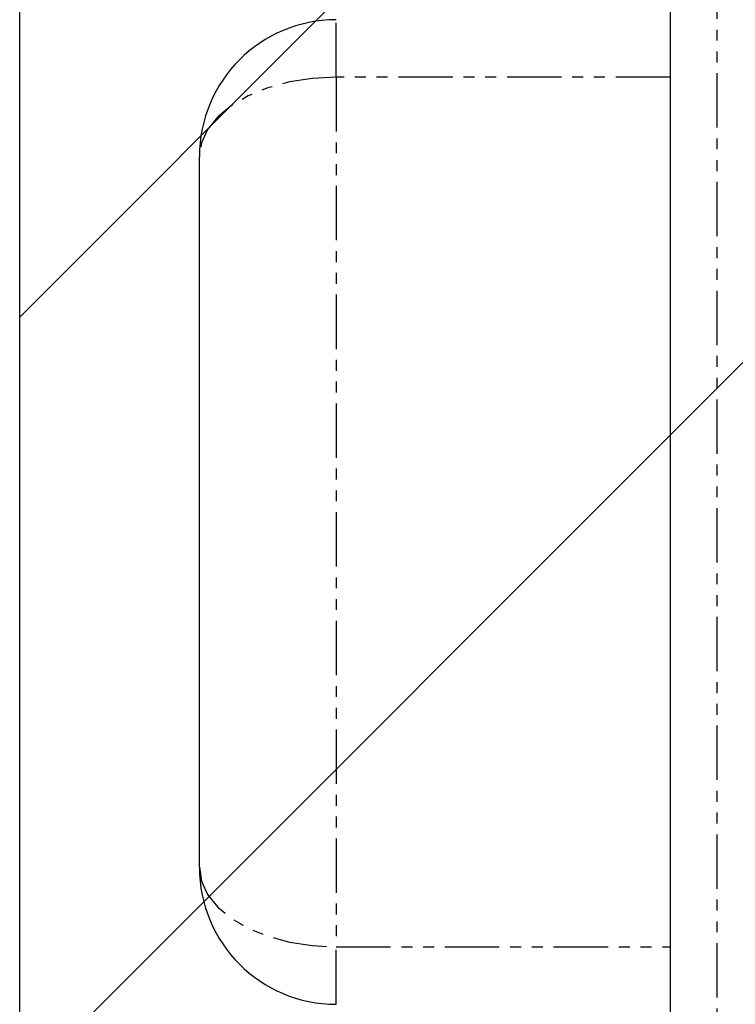
# Model space of a CAD drawing. Extents: x 8698 to 14146, y 6598 to 18647.
# Drawn here: x 11693 to 11710, y 13730 to 13753 of the extents above; entities that cross this region are included whole.
import ezdxf

# ---------------------------------------------------------------- set-up
doc = ezdxf.new("R2010")
doc.units = 0
doc.linetypes.add('ISO-10______-1', pattern=[4.699, 3.048, -0.762, 0.127, -0.762])
doc.linetypes.add('PHANTOM', pattern=[2.54, 1.27, -0.254, 0.254, -0.254, 0.254, -0.254])
doc.layers.get('0').update_dxf_attribs({"linetype": 'CONTINUOUS'})
for name, color, linetype in [('__', 7, 'CONTINUOUS'), ('_____3D-1', 7, 'CONTINUOUS'), ('________2D', 7, 'CONTINUOUS')]:
    doc.layers.add(name, color=color, linetype=linetype)

# ---------------------------------------------------------------- blocks, each defined once
blk = doc.blocks.new('____-35')
at = {"color": 17, "linetype": 'CONTINUOUS'}
for p, q in [((-209.8, 223), (-209.8, 180)), ((-220.8, 193.2), (-220.8, 209.8))]:
    blk.add_line(p, q, dxfattribs=at)
at = {"color": 17, "linetype": 'PHANTOM'}
for p, q in [((-208.7, 180), (-208.7, 223)), ((-217.6, 211.657), (-217.6, 213)), ((-217.6, 211.657), (-217.6, 191.343)), ((-209.8, 211.657), (-217.6, 211.657)), ((-217.6, 191.343), (-209.8, 191.343)), ((-217.6, 190), (-217.6, 191.343))]:
    blk.add_line(p, q, dxfattribs=at)
at = {"color": 17, "linetype": 'PHANTOM', "flags": 128}
for points in [[(-217.6, 211.657), (-218.156, 211.629), (-218.694, 211.545), (-219.2, 211.409), (-219.657, 211.223), (-220.051, 210.994), (-220.371, 210.729), (-220.607, 210.435), (-220.751, 210.123), (-220.8, 209.8)], [(-220.8, 193.2), (-220.751, 192.877), (-220.607, 192.565), (-220.371, 192.271), (-220.051, 192.006), (-219.657, 191.777), (-219.2, 191.591), (-218.694, 191.455), (-218.156, 191.371), (-217.6, 191.343)]]:
    blk.add_lwpolyline(points, dxfattribs=at)
at = {"color": 17, "linetype": 'CONTINUOUS'}
for centre, start, end in [((-217.6, 209.8), 90, 180), ((-217.6, 193.2), 180, 270)]:
    blk.add_arc(centre, 3.2, start, end, dxfattribs=at)
blk = doc.blocks.new('*X83')
at = {"layer": '__', "color": 17, "linetype": 'CONTINUOUS'}
for p, q in [((-225, 206.052), (-207, 224.052)), ((-225, 188.092), (-207, 206.092))]:
    blk.add_line(p, q, dxfattribs=at)
blk = doc.blocks.new('____-36')
at = {"layer": '__', "color": 7, "linetype": 'CONTINUOUS', "flags": 128}
blk.add_lwpolyline([(-225, -249.5), (-225, 249.5), (-207, 249.5), (-207, -249.5)], close=True, dxfattribs=at)
at = {"layer": '__', "color": 7}
blk.add_blockref('*X83', (0, 0), dxfattribs=at)
at = {"layer": '__', "color": 17}
blk.add_blockref('____-35', (0, 0), dxfattribs=at)
blk = doc.blocks.new('_______2D')
at = {"layer": '__', "color": 17}
blk.add_blockref('____-36', (12011.14, 13403.919), dxfattribs=at)
blk = doc.blocks.new('____3D-1')
at = {"layer": '__', "color": 17, "linetype": 'ISO-10______-1'}
blk.add_line((11786.14, 6510.212), (11786.14, 18510.212), dxfattribs=at)

msp = doc.modelspace()

# ---------------------------------------------------------------- block references
at = {"layer": '_____3D-1'}
msp.add_blockref('____3D-1', (-93.164, 136.384), dxfattribs=at)
at = {"layer": '________2D'}
msp.add_blockref('_______2D', (-93.164, 136.384), dxfattribs=at)

doc.saveas('drawing.dxf')
